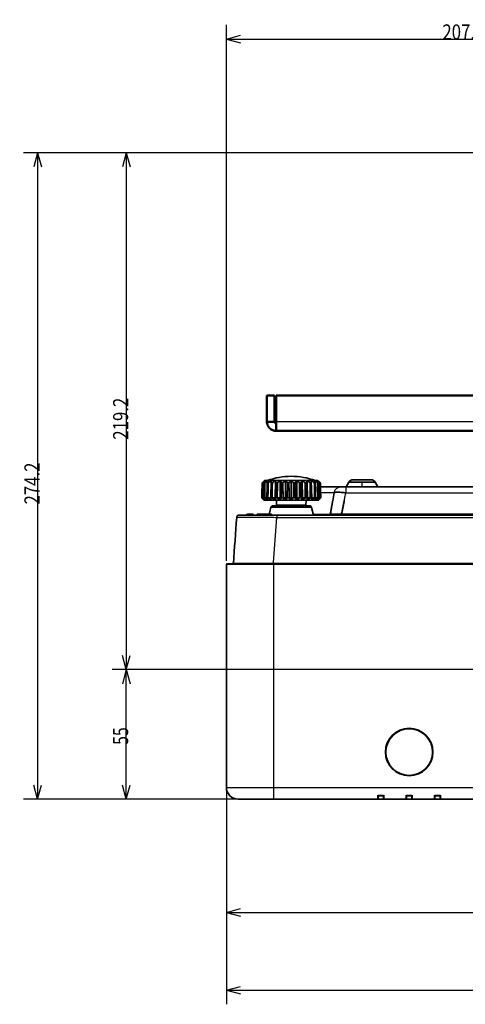
# Model space of a CAD drawing. Units: millimetres. Extents: x 215 to 975, y 157 to 376.
# Drawn here: x 215 to 310, y 167 to 376 of the extents above; entities that cross this region are included whole.
import ezdxf

# ---------------------------------------------------------------- set-up
doc = ezdxf.new("R2010")
doc.units = ezdxf.units.MM
doc.layers.add('1', color=7, linetype='Continuous', true_color=0xffffff)
doc.styles.add('kanji', font='simplex.shx', dxfattribs={"bigfont": 'bigfont.shx'})
doc.dimstyles.get("Standard").update_dxf_attribs({"dimtxt": 0.18, "dimasz": 0.18, "dimexe": 0.18, "dimexo": 0.0625, "dimgap": 0.09, "dimtad": 0, "dimtih": 1, "dimtoh": 1, "dimdec": 4, "dimzin": 0, "dimdsep": 46, "dimtxsty": 'Standard', "dimcen": 0.09, "dimadec": 0, "dimazin": 0, "dimtfac": 1, "dimtdec": 4, "dimtofl": 0, "dimtmove": 0, "dimatfit": 3, "dimfxl": 1, "dimtolj": 1, "dimtzin": 0, "dimarcsym": 0})

# ---------------------------------------------------------------- blocks, each defined once
blk = doc.blocks.new('_U1')
at = {"layer": '1', "color": 18, "lineweight": 25}
for p, q in [((378.408718, 238.423681), (234.973071, 238.423681)), ((237.973071, 238.423681), (237.169223, 235.423678)), ((237.973071, 210.923681), (237.973071, 238.423681)), ((237.973071, 238.423681), (238.776919, 235.423684)), ((237.973071, 210.923681), (237.169223, 213.923678)), ((237.973071, 210.923681), (238.776919, 213.923684)), ((268.383718, 210.923681), (234.973071, 210.923681))]:
    blk.add_line(p, q, dxfattribs=at)
at = {"layer": '1', "color": 18, "linetype": 'Continuous', "lineweight": 13, "insert": (238.376004, 222.441014), "char_height": 3.2, "attachment_point": 7, "rotation": 90, "line_spacing_factor": 0.903614, "style": 'kanji'}
blk.add_mtext('\\W0.7712;55', dxfattribs=at)
blk = doc.blocks.new('_Open')
at = {"color": 0, "linetype": 'ByBlock', "lineweight": -2}
for p, q in [((-1, 0.166667), (0, 0)), ((-1, -0.166667), (0, 0)), ((0, 0), (-1, 0))]:
    blk.add_line(p, q, dxfattribs=at)
blk = doc.blocks.new('_U3')
at = {"layer": '1', "color": 18, "lineweight": 25}
for p, q in [((259.183718, 261.476871), (259.183718, 375.15778)), ((362.783718, 352.623681), (362.783718, 375.15778)), ((259.183718, 372.15778), (262.183715, 372.961627)), ((259.183718, 372.15778), (362.783718, 372.15778)), ((259.183718, 372.15778), (262.183721, 371.353932)), ((362.783718, 372.15778), (359.783715, 372.961627)), ((362.783718, 372.15778), (359.783721, 371.353932))]:
    blk.add_line(p, q, dxfattribs=at)
at = {"layer": '1', "color": 18, "linetype": 'Continuous', "lineweight": 13, "insert": (304.971651, 372.068446), "char_height": 3.2, "attachment_point": 7, "line_spacing_factor": 0.903614, "style": 'kanji'}
blk.add_mtext('\\W0.8158;207.2', dxfattribs=at)
blk = doc.blocks.new('_U4')
at = {"layer": '1', "color": 18, "lineweight": 25}
for p, q in [((401.683718, 215.148681), (401.683718, 183.916057)), ((259.183718, 212.623681), (259.183718, 183.916057)), ((259.183718, 186.916057), (262.183715, 187.719905)), ((259.183718, 186.916057), (401.683718, 186.916057)), ((259.183718, 186.916057), (262.183721, 186.112209)), ((401.683718, 186.916057), (398.683715, 187.719905)), ((401.683718, 186.916057), (398.683721, 186.112209))]:
    blk.add_line(p, q, dxfattribs=at)
at = {"layer": '1', "color": 18, "linetype": 'Continuous', "lineweight": 13, "insert": (326.958318, 186.826724), "char_height": 3.2, "attachment_point": 7, "line_spacing_factor": 0.903614, "style": 'kanji'}
blk.add_mtext('\\W0.7674;285', dxfattribs=at)
blk = doc.blocks.new('_U5')
at = {"layer": '1', "color": 18, "lineweight": 25}
for p, q in [((259.183718, 212.623681), (259.183718, 167.415267)), ((461.683718, 212.623681), (461.683718, 167.415267)), ((259.183718, 170.415267), (262.183715, 171.219114)), ((259.183718, 170.415267), (461.683718, 170.415267)), ((259.183718, 170.415267), (262.183721, 169.611419)), ((461.683718, 170.415267), (458.683715, 171.219114)), ((461.683718, 170.415267), (458.683721, 169.611419))]:
    blk.add_line(p, q, dxfattribs=at)
at = {"layer": '1', "color": 18, "linetype": 'Continuous', "lineweight": 13, "insert": (356.958318, 170.325933), "char_height": 3.2, "attachment_point": 7, "line_spacing_factor": 0.903614, "style": 'kanji'}
blk.add_mtext('\\W0.7674;405', dxfattribs=at)
blk = doc.blocks.new('_U7')
at = {"layer": '1', "color": 18, "lineweight": 25}
for p, q in [((321.983718, 348.023681), (234.973071, 348.023681)), ((237.973071, 348.023681), (237.169223, 345.023678)), ((237.973071, 348.023681), (237.973071, 238.423681)), ((237.973071, 348.023681), (238.776919, 345.023684)), ((237.973071, 238.423681), (237.169223, 241.423678)), ((237.973071, 238.423681), (238.776919, 241.423684)), ((378.408718, 238.423681), (234.973071, 238.423681))]:
    blk.add_line(p, q, dxfattribs=at)
at = {"layer": '1', "color": 18, "linetype": 'Continuous', "lineweight": 13, "insert": (238.376004, 287.186014), "char_height": 3.2, "attachment_point": 7, "rotation": 90, "line_spacing_factor": 0.903614, "style": 'kanji'}
blk.add_mtext('\\W0.8158;219.2', dxfattribs=at)
blk = doc.blocks.new('_U8')
at = {"layer": '1', "color": 18, "lineweight": 25}
for p, q in [((321.983718, 348.023681), (216.178686, 348.023681)), ((219.178686, 348.023681), (218.374839, 345.023678)), ((219.178686, 348.023681), (219.178686, 210.923681)), ((219.178686, 348.023681), (219.982534, 345.023684)), ((219.178686, 210.923681), (218.374839, 213.923678)), ((219.178686, 210.923681), (219.982534, 213.923684)), ((268.383718, 210.923681), (216.178686, 210.923681))]:
    blk.add_line(p, q, dxfattribs=at)
at = {"layer": '1', "color": 18, "linetype": 'Continuous', "lineweight": 13, "insert": (219.58162, 273.436014), "char_height": 3.2, "attachment_point": 7, "rotation": 90, "line_spacing_factor": 0.903614, "style": 'kanji'}
blk.add_mtext('\\W0.8158;274.2', dxfattribs=at)

msp = doc.modelspace()

# ---------------------------------------------------------------- linework, layer by layer
at = {"layer": '1', "color": 162, "linetype": 'Continuous', "lineweight": 50}
for p, q in [((269.3837, 296.5237), (267.7837, 296.5237)), ((267.7837, 290.992), (267.7837, 296.5237)), ((269.3837, 290.992), (269.3837, 296.5237)), ((269.7373, 296.5237), (455.8302, 296.5237)), ((269.7373, 290.992), (269.7373, 296.5237)), ((267.7837, 290.992), (269.3837, 290.992)), ((455.8154, 289.0237), (269.752, 289.0237))]:
    msp.add_line(p, q, dxfattribs=at)
at = {"layer": '1', "color": 162, "linetype": 'Continuous', "lineweight": 25}
for p, q in [((455.8302, 290.992), (269.7373, 290.992)), ((287.9412, 277.1737), (287.9412, 278.1737)), ((282.0202, 275.9342), (279.1231, 275.9342)), ((284.4814, 275.9342), (436.3857, 275.9341)), ((277.2495, 272.8031), (268.618, 272.8031)), ((269.1783, 261.1506), (269.8467, 270.7086)), ((269.8467, 270.7086), (451.0197, 270.7086)), ((277.6307, 271.3803), (281.2201, 271.3803)), ((437.1851, 271.3801), (283.5828, 271.3795)), ((269.1837, 260.6769), (259.1837, 260.6769)), ((269.1832, 260.9237), (269.1832, 260.9201)), ((269.1837, 260.8263), (368.1427, 260.8263)), ((269.1837, 260.8263), (269.1837, 260.6769)), ((368.1427, 260.6769), (269.1837, 260.6769)), ((269.1837, 260.6769), (269.1837, 213.4237)), ((292.8987, 220.9237), (292.9337, 220.9237)), ((302.9687, 220.9237), (302.9337, 220.9237)), ((259.1837, 213.4237), (269.1837, 213.4237)), ((269.1837, 213.4237), (451.6837, 213.4237)), ((269.1837, 213.4237), (269.1837, 210.9237))]:
    msp.add_line(p, q, dxfattribs=at)
at = {"layer": '1', "color": 162, "linetype": 'Continuous', "lineweight": 35}
for p, q in [((266.7678, 278.0331), (266.6837, 274.8237)), ((267.2676, 278.52), (266.7678, 278.0331)), ((266.7699, 278.0331), (266.7678, 278.0331)), ((266.938, 278.0331), (266.8712, 278.0331)), ((267.3681, 278.0331), (267.2374, 278.0331)), ((278.5999, 278.52), (267.2676, 278.52)), ((268.0415, 278.0331), (267.8527, 278.0331)), ((268.5863, 274.8237), (268.6788, 278.4621)), ((268.9287, 278.0331), (268.6899, 278.0331)), ((269.4952, 274.8237), (269.5683, 278.4621)), ((269.9909, 278.0331), (269.7127, 278.0331)), ((270.5543, 274.8237), (270.6049, 278.4621)), ((271.1818, 278.0331), (270.8762, 278.0331)), ((272.4492, 278.0331), (272.1297, 278.0331)), ((273.4183, 278.0331), (273.7378, 278.0331)), ((274.1242, 278.4621), (274.15, 274.8237)), ((274.9912, 278.0331), (274.6857, 278.0331)), ((275.2626, 278.4621), (275.3131, 274.8237)), ((276.1548, 278.0331), (275.8766, 278.0331)), ((277.1775, 278.0331), (276.9388, 278.0331)), ((277.1887, 278.4621), (277.2811, 274.8237)), ((278.0148, 278.0331), (277.826, 278.0331)), ((278.63, 278.0331), (278.4994, 278.0331)), ((278.5999, 278.52), (279.0997, 278.0331)), ((278.9963, 278.0331), (278.9295, 278.0331)), ((279.0997, 278.0331), (279.0976, 278.0331)), ((279.1837, 274.8237), (279.0997, 278.0331)), ((285.1527, 278.1737), (284.5754, 277.1737)), ((285.1527, 278.1737), (285.1538, 278.1737)), ((287.9411, 278.1737), (285.1538, 278.1737)), ((286.0195, 278.6737), (286.0187, 278.6737)), ((290.7301, 278.1737), (287.9411, 278.1737)), ((291.3074, 277.1737), (290.7301, 278.1737)), ((283.497, 277.1737), (279.0845, 277.1737)), ((369.9636, 277.1737), (284.4815, 277.1737)), ((266.6869, 274.8237), (266.6837, 274.8237)), ((267.1837, 274.3237), (266.6837, 274.8237)), ((266.8644, 274.8237), (266.7823, 274.8237)), ((266.8644, 274.8237), (267.1467, 274.8237)), ((267.3072, 274.8237), (267.1467, 274.8237)), ((267.1837, 274.3237), (278.6837, 274.3237)), ((267.3072, 274.8237), (267.8675, 274.8237)), ((267.9959, 274.8237), (267.7639, 274.8237)), ((267.9959, 274.8237), (268.5863, 274.8237)), ((268.6005, 274.4046), (268.5863, 274.8237)), ((268.5863, 274.8237), (268.6072, 274.8237)), ((268.9004, 274.8237), (268.6072, 274.8237)), ((268.9004, 274.8237), (269.4952, 274.8237)), ((269.4952, 274.8237), (269.6394, 274.8237)), ((269.5064, 274.4046), (269.4952, 274.8237)), ((269.9811, 274.8237), (269.6394, 274.8237)), ((269.7818, 274.3237), (269.8343, 273.3235)), ((269.9811, 274.8237), (270.5543, 274.8237)), ((270.5621, 274.4046), (270.5543, 274.8237)), ((270.5543, 274.8237), (270.8157, 274.8237)), ((271.191, 274.8237), (270.8157, 274.8237)), ((271.191, 274.8237), (271.7175, 274.8237)), ((271.7175, 274.8237), (272.0846, 274.8237)), ((271.7214, 274.4046), (271.7175, 274.8237)), ((272.477, 274.8237), (272.0846, 274.8237)), ((272.477, 274.8237), (272.9337, 274.8237)), ((272.9337, 274.4046), (272.9337, 274.8237)), ((272.9337, 274.8237), (273.3905, 274.8237)), ((273.7829, 274.8237), (273.3905, 274.8237)), ((273.7829, 274.8237), (274.15, 274.8237)), ((274.146, 274.4046), (274.15, 274.8237)), ((274.15, 274.8237), (274.6765, 274.8237)), ((275.0518, 274.8237), (274.6765, 274.8237)), ((275.0518, 274.8237), (275.3131, 274.8237)), ((275.3054, 274.4046), (275.3131, 274.8237)), ((275.3131, 274.8237), (275.8863, 274.8237)), ((276.228, 274.8237), (275.8863, 274.8237)), ((276.0332, 273.3235), (276.0856, 274.3237)), ((276.228, 274.8237), (276.3723, 274.8237)), ((276.3611, 274.4046), (276.3723, 274.8237)), ((276.3723, 274.8237), (276.9671, 274.8237)), ((277.2603, 274.8237), (276.9671, 274.8237)), ((277.2603, 274.8237), (277.2811, 274.8237)), ((277.2669, 274.4046), (277.2811, 274.8237)), ((277.2811, 274.8237), (277.8716, 274.8237)), ((278.1035, 274.8237), (277.8716, 274.8237)), ((278, 274.8237), (278.5603, 274.8237)), ((278.7208, 274.8237), (278.5603, 274.8237)), ((278.6837, 274.3237), (279.1837, 274.8237)), ((278.7208, 274.8237), (279.0031, 274.8237)), ((279.0851, 274.8237), (279.0031, 274.8237)), ((279.1837, 274.8237), (279.1806, 274.8237)), ((268.235, 271.3737), (268.618, 272.8031)), ((276.7665, 273.1737), (269.101, 273.1737)), ((269.8343, 273.3235), (269.9921, 273.1737)), ((272.9337, 273.3235), (269.8343, 273.3235)), ((276.0332, 273.3235), (272.9337, 273.3235)), ((276.0332, 273.3235), (275.8754, 273.1737)), ((277.6861, 271.1737), (277.2495, 272.8031)), ((281.2201, 271.3803), (281.4726, 272.8121)), ((263.4961, 271.1737), (263.5003, 271.3737)), ((263.8395, 271.3737), (263.5003, 271.3737)), ((263.8377, 271.1737), (263.8395, 271.3737)), ((264.5388, 271.3737), (263.8395, 271.3737)), ((264.878, 271.3737), (264.5388, 271.3737)), ((264.5406, 271.1737), (264.5388, 271.3737)), ((264.8822, 271.1737), (264.878, 271.3737)), ((265.7268, 271.1737), (265.7298, 271.3737)), ((266.0811, 271.3737), (265.7298, 271.3737)), ((266.08, 271.1737), (266.0811, 271.3737)), ((267.0529, 271.3737), (266.0811, 271.3737)), ((267.3067, 271.3737), (267.0529, 271.3737)), ((267.0573, 271.1737), (267.0529, 271.3737)), ((267.3049, 271.1737), (267.3067, 271.3737)), ((267.5465, 271.3737), (267.3067, 271.3737)), ((268.2536, 271.3737), (267.5465, 271.3737)), ((267.5465, 271.1737), (267.5465, 271.3737)), ((268.7481, 271.3737), (268.2536, 271.3737)), ((268.2536, 271.1737), (268.2536, 271.3737)), ((268.7506, 271.1737), (268.7481, 271.3737)), ((363.1749, 271.1737), (269.8468, 271.1737)), ((259.1837, 213.4237), (259.1837, 260.6769)), ((259.3206, 260.8263), (260.3923, 260.9201)), ((259.3206, 260.8263), (269.1837, 260.8263)), ((269.1837, 260.9201), (260.3923, 260.9201)), ((260.4836, 260.9237), (269.1832, 260.9237)), ((260.4837, 260.9201), (260.4836, 260.9237)), ((368.1422, 260.9237), (269.1832, 260.9237)), ((368.1427, 260.9201), (269.1837, 260.9201)), ((269.1837, 260.9201), (269.1837, 260.8263)), ((291.2836, 210.9221), (291.2925, 211.4328)), ((291.3491, 211.6706), (292.5184, 211.6706)), ((292.4333, 211.6903), (291.4341, 211.6903)), ((292.5751, 211.4242), (292.5838, 210.9222)), ((297.2836, 210.9222), (297.2924, 211.4242)), ((297.3491, 211.6706), (298.5184, 211.6706)), ((298.4333, 211.6903), (297.4341, 211.6903)), ((298.5751, 211.4242), (298.5838, 210.9222)), ((303.2836, 210.9221), (303.2925, 211.4328)), ((303.3491, 211.6706), (304.5184, 211.6706)), ((304.4338, 211.6903), (303.4341, 211.6903)), ((304.5749, 211.4328), (304.5838, 210.9221)), ((261.6837, 210.9237), (269.1837, 210.9237)), ((269.1837, 210.9237), (291.2837, 210.9237)), ((291.2862, 210.9237), (291.3632, 210.9237)), ((292.5053, 210.9237), (291.3621, 210.9237)), ((292.5066, 210.9237), (292.5865, 210.9237)), ((297.2837, 210.9237), (292.5837, 210.9237)), ((297.2859, 210.9237), (297.3629, 210.9237)), ((298.5053, 210.9237), (297.3621, 210.9237)), ((298.5063, 210.9237), (298.5862, 210.9237)), ((303.2837, 210.9237), (298.5837, 210.9237)), ((303.2856, 210.9237), (303.3625, 210.9237)), ((304.5053, 210.9237), (303.3621, 210.9237)), ((304.506, 210.9237), (304.5859, 210.9237)), ((304.5837, 210.9237), (451.6837, 210.9237))]:
    msp.add_line(p, q, dxfattribs=at)
for centre, radius, start, end in [((272.9337, 264.52), 14.9, 90, 110.01596), ((272.9337, 264.52), 14.9, 69.98404, 90), ((286.0187, 277.6737), 1, 90, 149.99955), ((289.864, 277.6737), 1, 30.000475, 90), ((259.3337, 260.6769), 0.15, 95, 180), ((297.9337, 220.9237), 5.035, 0, 180), ((297.9337, 220.9237), 5, 0, 180), ((297.9337, 220.9237), 4.95, 0, 180), ((297.9337, 220.9237), 5.035, 180, 0), ((297.9337, 220.9237), 5, 180, 0), ((297.9337, 220.9237), 4.95, 180, 0), ((261.6837, 213.4237), 2.5, 180, 269.999458)]:
    msp.add_arc(centre, radius, start, end, dxfattribs=at)
at = {"layer": '1', "color": 162, "linetype": 'Continuous', "lineweight": 25}
msp.add_ellipse((286.0195, 277.6737), major_axis=(0, 1), ratio=0.999624, start_param=0.00001906, end_param=1.04718969, dxfattribs=at)
at = {"layer": '1', "color": 162, "linetype": 'Continuous', "lineweight": 35}
for centre, major_axis, start_param, end_param in [((269.101, 272.6737), (0, -0.5), 3.14159265, 4.45058959), ((276.7665, 272.6737), (0, 0.5), 4.97418837, 6.28318531), ((280.9739, 271.4237), (0, 0.25), 3.14159265, 4.53785606)]:
    msp.add_ellipse(centre, major_axis=major_axis, ratio=1, start_param=start_param, end_param=end_param, dxfattribs=at)
at = {"layer": '1', "color": 162, "linetype": 'Continuous', "lineweight": 50}
for points, knots in [([(267.7837, 290.992), (267.7837, 290.7343), (267.8349, 290.4768), (268.0321, 290.0007), (268.178, 289.7824), (268.5424, 289.418), (268.7607, 289.2721), (269.2368, 289.0749), (269.4943, 289.0237), (269.752, 289.0237)], [0, 0, 0, 0, 0.25, 0.25, 0.5, 0.5, 0.75, 0.75, 1, 1, 1, 1]), ([(269.3837, 290.992), (269.3837, 290.9679), (269.3861, 290.9438), (269.3955, 290.8965), (269.4025, 290.8733), (269.421, 290.8288), (269.4324, 290.8074), (269.4592, 290.7673), (269.4745, 290.7486), (269.5086, 290.7145), (269.5274, 290.6991), (269.5674, 290.6724), (269.5888, 290.6609), (269.6333, 290.6425), (269.6565, 290.6355), (269.7038, 290.6261), (269.7279, 290.6237), (269.752, 290.6237)], [0, 0, 0, 0, 0.125, 0.125, 0.25, 0.25, 0.375, 0.375, 0.5, 0.5, 0.625, 0.625, 0.75, 0.75, 0.875, 0.875, 1, 1, 1, 1]), ([(269.752, 289.0237), (269.7508, 289.0237), (269.7496, 289.0749), (269.7471, 289.2721), (269.7459, 289.418), (269.7434, 289.7824), (269.7422, 290.0007), (269.7397, 290.4768), (269.7385, 290.7343), (269.7373, 290.992)], [0, 0, 0, 0, 0.25, 0.25, 0.5, 0.5, 0.75, 0.75, 1, 1, 1, 1])]:
    msp.add_open_spline(points, degree=3, knots=knots, dxfattribs=at)
at = {"layer": '1', "color": 162, "linetype": 'Continuous', "lineweight": 35}
for points, degree in [([(266.7699, 278.0331), (266.6869, 274.8237)], 1), ([(267.2395, 278.462), (267.0135, 278.2646), (266.7699, 278.0331)], 2), ([(266.7823, 274.8237), (266.8712, 278.0331)], 1), ([(266.938, 278.0331), (266.8644, 274.8237)], 1), ([(266.8712, 278.0331), (267.0623, 278.2646), (267.2395, 278.462)], 2), ([(267.4883, 278.462), (267.2232, 278.2644), (266.938, 278.0331)], 2), ([(267.1467, 274.8237), (267.2374, 278.0331)], 1), ([(267.2374, 278.0331), (267.3677, 278.2645), (267.4883, 278.462)], 2), ([(267.3681, 278.0331), (267.3072, 274.8237)], 1), ([(267.9752, 278.462), (267.6817, 278.2637), (267.3681, 278.0331)], 2), ([(267.7639, 274.8237), (267.8527, 278.0331)], 1), ([(267.8527, 278.0331), (267.9162, 278.2639), (267.9752, 278.462)], 2), ([(268.0415, 278.0331), (267.9959, 274.8237)], 1), ([(268.6788, 278.4621), (268.3721, 278.2647), (268.0415, 278.0331)], 2), ([(268.6072, 274.8237), (268.6899, 278.0331)], 1), ([(268.6899, 278.0331), (268.6844, 278.2647), (268.6788, 278.4621)], 2), ([(268.9287, 278.0331), (268.9004, 274.8237)], 1), ([(269.5683, 278.4621), (269.2605, 278.2648), (268.9287, 278.0331)], 2), ([(269.7127, 278.0331), (269.638, 278.2648), (269.5683, 278.4621)], 2), ([(269.6394, 274.8237), (269.7127, 278.0331)], 1), ([(269.9909, 278.0331), (269.9811, 274.8237)], 1), ([(270.6049, 278.4621), (270.3094, 278.2648), (269.9909, 278.0331)], 2), ([(270.8762, 278.0331), (270.7357, 278.2648), (270.6049, 278.4621)], 2), ([(270.8157, 274.8237), (270.8762, 278.0331)], 1), ([(271.7433, 278.462), (271.4716, 278.2637), (271.1818, 278.0331)], 2), ([(271.1818, 278.0331), (271.191, 274.8237)], 1), ([(271.7175, 274.8237), (271.7433, 278.462)], 1), ([(272.1297, 278.0331), (271.9302, 278.2639), (271.7433, 278.462)], 2), ([(272.0846, 274.8237), (272.1297, 278.0331)], 1), ([(272.9337, 278.4619), (272.6991, 278.2635), (272.4492, 278.0331)], 2), ([(272.4492, 278.0331), (272.477, 274.8237)], 1), ([(272.9337, 274.8237), (272.9337, 278.4619)], 1), ([(273.4183, 278.0331), (273.1684, 278.2635), (272.9338, 278.4619)], 2), ([(273.3905, 274.8237), (273.4183, 278.0331)], 1), ([(274.1242, 278.4621), (273.9381, 278.2648), (273.7378, 278.0331)], 2), ([(273.7378, 278.0331), (273.7829, 274.8237)], 1), ([(274.6857, 278.0331), (274.3945, 278.2648), (274.1242, 278.4621)], 2), ([(274.6765, 274.8237), (274.6857, 278.0331)], 1), ([(275.2626, 278.4621), (275.1317, 278.2647), (274.9912, 278.0331)], 2), ([(274.9912, 278.0331), (275.0518, 274.8237)], 1), ([(275.8766, 278.0331), (275.5581, 278.2647), (275.2626, 278.4621)], 2), ([(275.8863, 274.8237), (275.8766, 278.0331)], 1), ([(276.2992, 278.462), (276.2293, 278.2644), (276.1548, 278.0331)], 2), ([(276.1548, 278.0331), (276.228, 274.8237)], 1), ([(276.2992, 278.462), (276.3723, 274.8237)], 1), ([(276.9388, 278.0331), (276.6073, 278.2645), (276.2992, 278.462)], 2), ([(276.9671, 274.8237), (276.9388, 278.0331)], 1), ([(277.1887, 278.4621), (277.1831, 278.2648), (277.1775, 278.0331)], 2), ([(277.1775, 278.0331), (277.2603, 274.8237)], 1), ([(277.826, 278.0331), (277.4953, 278.2648), (277.1887, 278.4621)], 2), ([(277.8716, 274.8237), (277.826, 278.0331)], 1), ([(277.8923, 278.4621), (277.951, 278.2648), (278.0148, 278.0331)], 2), ([(278.4994, 278.0331), (278.1843, 278.2648), (277.8923, 278.4621)], 2), ([(278.0148, 278.0331), (278.1035, 274.8237)], 1), ([(278.3791, 278.4621), (278.4996, 278.2648), (278.63, 278.0331)], 2), ([(278.9295, 278.0331), (278.6438, 278.2648), (278.3791, 278.4621)], 2), ([(278.5603, 274.8237), (278.4994, 278.0331)], 1), ([(278.628, 278.4621), (278.805, 278.2648), (278.9963, 278.0331)], 2), ([(279.0976, 278.0331), (278.8538, 278.2648), (278.628, 278.4621)], 2), ([(278.63, 278.0331), (278.7208, 274.8237)], 1), ([(279.0031, 274.8237), (278.9295, 278.0331)], 1), ([(278.9963, 278.0331), (279.0851, 274.8237)], 1), ([(279.1806, 274.8237), (279.0976, 278.0331)], 1), ([(282.0224, 275.9338), (281.9215, 275.3642), (281.8209, 274.7946), (281.7205, 274.225)], 3), ([(266.6869, 274.8237), (266.919, 274.5984), (267.1348, 274.4046)], 2), ([(267.1348, 274.4046), (266.9651, 274.5984), (266.7823, 274.8237)], 2), ([(266.8644, 274.8237), (267.1358, 274.5984), (267.3882, 274.4046)], 2), ([(267.3882, 274.4046), (267.272, 274.5984), (267.1467, 274.8237)], 2), ([(267.3072, 274.8237), (267.606, 274.5984), (267.884, 274.4046)], 2), ([(267.884, 274.4046), (267.8264, 274.5984), (267.7639, 274.8237)], 2), ([(267.9959, 274.8237), (268.309, 274.5984), (268.6005, 274.4046)], 2), ([(268.6005, 274.4046), (268.604, 274.5984), (268.6072, 274.8237)], 2), ([(268.9004, 274.8237), (269.2142, 274.5984), (269.5064, 274.4046)], 2), ([(269.5064, 274.4046), (269.5709, 274.5984), (269.6394, 274.8237)], 2), ([(269.9811, 274.8237), (270.2819, 274.5984), (270.5621, 274.4046)], 2), ([(270.5621, 274.4046), (270.6847, 274.5984), (270.8157, 274.8237)], 2), ([(271.191, 274.8237), (271.4655, 274.5984), (271.7214, 274.4046)], 2), ([(271.7214, 274.4046), (271.8968, 274.5984), (272.0846, 274.8237)], 2), ([(272.477, 274.8237), (272.7133, 274.5984), (272.9337, 274.4046)], 2), ([(272.9337, 274.4046), (273.1542, 274.5984), (273.3905, 274.8237)], 2), ([(273.7829, 274.8237), (273.9707, 274.5984), (274.146, 274.4046)], 2), ([(274.146, 274.4046), (274.402, 274.5984), (274.6765, 274.8237)], 2), ([(275.0518, 274.8237), (275.1828, 274.5984), (275.3054, 274.4046)], 2), ([(275.3054, 274.4046), (275.5856, 274.5984), (275.8863, 274.8237)], 2), ([(276.228, 274.8237), (276.2966, 274.5984), (276.3611, 274.4046)], 2), ([(276.3611, 274.4046), (276.6533, 274.5984), (276.9671, 274.8237)], 2), ([(277.2603, 274.8237), (277.2635, 274.5984), (277.2669, 274.4046)], 2), ([(277.2669, 274.4046), (277.5585, 274.5984), (277.8716, 274.8237)], 2), ([(277.9834, 274.4046), (278.2615, 274.5984), (278.5603, 274.8237)], 2), ([(278.1035, 274.8237), (278.0411, 274.5984), (277.9834, 274.4046)], 2), ([(278.4792, 274.4046), (278.7317, 274.5984), (279.0031, 274.8237)], 2), ([(278.7208, 274.8237), (278.5955, 274.5984), (278.4792, 274.4046)], 2), ([(278.7327, 274.4046), (278.9485, 274.5984), (279.1806, 274.8237)], 2), ([(279.0851, 274.8237), (278.9024, 274.5984), (278.7327, 274.4046)], 2), ([(284.1833, 274.221), (283.5827, 271.3796)], 1), ([(261.3679, 270.7086), (261.1398, 267.447), (260.9117, 264.1853), (260.6836, 260.9237)], 3), ([(291.2889, 211.764), (291.2873, 211.7042), (291.2856, 211.6445), (291.2839, 211.5848)], 3), ([(291.3621, 210.9237), (291.3621, 210.9237), (291.3553, 211.3118), (291.3491, 211.6706)], 2), ([(292.5836, 211.5848), (292.5819, 211.6445), (292.5802, 211.7042), (292.5785, 211.764)], 3), ([(297.2841, 211.5848), (297.2857, 211.6445), (297.2873, 211.7042), (297.2889, 211.7639)], 3), ([(297.3621, 210.9237), (297.3621, 210.9237), (297.3553, 211.3118), (297.3491, 211.6706)], 2), ([(298.5836, 211.5848), (298.5819, 211.6445), (298.5802, 211.7042), (298.5785, 211.764)], 3), ([(303.2841, 211.5848), (303.2857, 211.6445), (303.2873, 211.7042), (303.2889, 211.7639)], 3), ([(303.3621, 210.9237), (303.3621, 210.9237), (303.3553, 211.3118), (303.3491, 211.6706)], 2), ([(304.5836, 211.5848), (304.5819, 211.6444), (304.5802, 211.7041), (304.5785, 211.7637)], 3)]:
    msp.add_open_spline(points, degree=degree, dxfattribs=at)
for points, degree, knots in [([(289.864, 278.6737), (289.864, 278.6737), (289.8485, 278.6737), (289.7792, 278.6737), (289.6649, 278.6737), (289.5111, 278.6737), (289.3155, 278.6737), (289.0871, 278.6737), (288.831, 278.6737), (288.5538, 278.6737), (288.2622, 278.6737), (287.9634, 278.6737), (287.6645, 278.6737), (287.3725, 278.6737), (287.0942, 278.6737), (286.8362, 278.6737), (286.6045, 278.6737), (286.4038, 278.6737), (286.2436, 278.6737), (286.1215, 278.6737), (286.0434, 278.6737), (286.0222, 278.6737), (286.0195, 278.6737), (286.0195, 278.6737), (286.0194, 278.6737)], 3, [0, 0, 0, 0, 0.04999928, 0.09999856, 0.14999784, 0.19999712, 0.2499964, 0.29999568, 0.34999496, 0.39999424, 0.44999352, 0.49999281, 0.54999209, 0.59999137, 0.64999065, 0.69998993, 0.74998921, 0.79998849, 0.84998777, 0.89998705, 0.94998633, 0.99998561, 0.99998561, 1, 1, 1, 1]), ([(282.0205, 275.9341), (282.029, 275.9446), (282.0459, 275.9653), (282.1253, 275.9898), (282.2396, 276.009), (282.3882, 276.0227), (282.5661, 276.0309), (282.8386, 276.0347), (283.2497, 276.0249), (283.8348, 275.9927), (284.263, 275.9539), (284.4814, 275.9341)], 3, [0, 0, 0, 0, 0.08772974, 0.17365635, 0.25783152, 0.34031539, 0.42117398, 0.50047679, 0.66037075, 0.82671432, 1, 1, 1, 1]), ([(284.4815, 277.1737), (284.4363, 277.1737), (284.3469, 277.1737), (284.2174, 277.1737), (284.0957, 277.1737), (283.9827, 277.1737), (283.8787, 277.1737), (283.7844, 277.1737), (283.7015, 277.1737), (283.6313, 277.1737), (283.5746, 277.1737), (283.5326, 277.1737), (283.5055, 277.1737), (283.498, 277.1737), (283.497, 277.1737)], 3, [0, 0, 0, 0, 0.0883867, 0.1749813, 0.25885345, 0.34084233, 0.42300586, 0.50503906, 0.58706012, 0.66909411, 0.75117256, 0.83340534, 0.91548318, 1, 1, 1, 1]), ([(261.3679, 270.7086), (261.3701, 270.7398), (261.3752, 270.7708), (261.3911, 270.8312), (261.4019, 270.8607), (261.4288, 270.9172), (261.445, 270.9441), (261.4819, 270.9946), (261.5028, 271.018), (261.5485, 271.0607), (261.5734, 271.0799), (261.6263, 271.1132), (261.6543, 271.1274), (261.7125, 271.1504), (261.7427, 271.1591), (261.8041, 271.1707), (261.8354, 271.1737), (261.8667, 271.1737)], 3, [0, 0, 0, 0, 0.125, 0.125, 0.25, 0.25, 0.375, 0.375, 0.5, 0.5, 0.625, 0.625, 0.75, 0.75, 0.875, 0.875, 1, 1, 1, 1]), ([(269.8468, 271.1737), (269.5855, 271.1737), (269.3243, 271.1737), (268.8043, 271.1737), (268.5456, 271.1737), (268.0331, 271.1737), (267.7793, 271.1737), (267.2793, 271.1737), (267.033, 271.1737), (266.5502, 271.1737), (266.3137, 271.1737), (265.8528, 271.1737), (265.6285, 271.1737), (265.194, 271.1737), (264.9839, 271.1737), (264.58, 271.1737), (264.3862, 271.1737), (264.0168, 271.1737), (263.8411, 271.1737), (263.5098, 271.1737), (263.354, 271.1737), (263.0639, 271.1737), (262.9295, 271.1737), (262.6834, 271.1737), (262.5717, 271.1737), (262.372, 271.1737), (262.284, 271.1737), (262.1327, 271.1737), (262.0694, 271.1737), (261.9678, 271.1737), (261.9297, 271.1737), (261.879, 271.1737), (261.8664, 271.1737), (261.8667, 271.1737)], 3, [0, 0, 0, 0, 0.0625, 0.0625, 0.125, 0.125, 0.1875, 0.1875, 0.25, 0.25, 0.3125, 0.3125, 0.375, 0.375, 0.4375, 0.4375, 0.5, 0.5, 0.5625, 0.5625, 0.625, 0.625, 0.6875, 0.6875, 0.75, 0.75, 0.8125, 0.8125, 0.875, 0.875, 0.9375, 0.9375, 1, 1, 1, 1]), ([(280.9739, 271.1737), (281.0029, 271.1737), (281.0319, 271.1788), (281.0864, 271.1986), (281.1119, 271.2132), (281.1564, 271.2504), (281.1754, 271.2729), (281.2046, 271.3231), (281.2147, 271.3507), (281.2199, 271.3793)], 3, [0, 0, 0, 0, 0.25, 0.25, 0.5, 0.5, 0.75, 0.75, 1, 1, 1, 1]), ([(283.5829, 271.3794), (283.4958, 271.3781), (283.3215, 271.3756), (283.0641, 271.3726), (282.8133, 271.3701), (282.5721, 271.3681), (282.3433, 271.3667), (282.1296, 271.3659), (281.9334, 271.3656), (281.7572, 271.3658), (281.603, 271.3666), (281.4727, 271.368), (281.3676, 271.3699), (281.2896, 271.3724), (281.2372, 271.3754), (281.2261, 271.3779), (281.2206, 271.3791)], 3, [0, 0, 0, 0, 0.07117107, 0.1423926, 0.2136628, 0.28497934, 0.35633944, 0.42773997, 0.49917758, 0.57064879, 0.64215013, 0.7136782, 0.78522984, 0.85680221, 0.92839288, 1, 1, 1, 1]), ([(283.5785, 271.1737), (283.5791, 271.1736), (283.5797, 271.1786), (283.5809, 271.1983), (283.5814, 271.213), (283.5823, 271.2503), (283.5827, 271.2728), (283.5831, 271.3231), (283.5832, 271.3508), (283.5831, 271.3794)], 3, [0, 0, 0, 0, 0.25, 0.25, 0.5, 0.5, 0.75, 0.75, 1, 1, 1, 1]), ([(291.2837, 210.9237), (291.2837, 210.9238), (291.2837, 210.9383), (291.2837, 210.9955), (291.2837, 211.0384), (291.2837, 211.1512), (291.2837, 211.221), (291.2837, 211.3853), (291.2837, 211.4797), (291.2837, 211.5848)], 3, [0, 0, 0, 0, 0.24901995, 0.24901995, 0.49934663, 0.49934663, 0.74967332, 0.74967332, 1, 1, 1, 1]), ([(291.4341, 211.6903), (291.4226, 211.6897), (291.398, 211.6884), (291.361, 211.6779), (291.3183, 211.6553), (291.2885, 211.6213), (291.2852, 211.5944), (291.2841, 211.5848)], 3, [0, 0, 0, 0, 0.14683252, 0.31336892, 0.49965363, 0.82126325, 1, 1, 1, 1]), ([(291.2946, 211.5946), (291.2945, 211.5875), (291.2942, 211.5649), (291.2938, 211.5287), (291.2933, 211.4879), (291.2928, 211.4507), (291.2923, 211.4171), (291.292, 211.3987), (291.2918, 211.3894)], 3, [0, 0, 0, 0, 0.07837532, 0.25478915, 0.43515857, 0.61948355, 0.80776404, 1, 1, 1, 1]), ([(292.5834, 211.5848), (292.583, 211.5904), (292.5819, 211.6049), (292.5701, 211.6311), (292.5401, 211.6618), (292.4906, 211.6857), (292.4513, 211.6889), (292.4333, 211.6903)], 3, [0, 0, 0, 0, 0.10365705, 0.27043732, 0.49994301, 0.77227855, 1, 1, 1, 1]), ([(292.5184, 211.6706), (292.5121, 211.312), (292.5053, 210.9237), (292.5053, 210.9237)], 2, [0, 0, 0, 0.50002028, 1, 1, 1]), ([(292.5756, 211.3894), (292.5755, 211.3957), (292.5752, 211.4082), (292.5749, 211.4298), (292.5746, 211.4532), (292.5742, 211.4785), (292.5739, 211.5056), (292.5736, 211.5344), (292.5732, 211.5646), (292.5729, 211.5914), (292.5727, 211.6082), (292.5726, 211.614)], 3, [0, 0, 0, 0, 0.12339661, 0.24517548, 0.3653366, 0.48387997, 0.60080558, 0.71611344, 0.82980353, 0.94187586, 1, 1, 1, 1]), ([(292.5837, 211.5848), (292.5837, 211.4797), (292.5837, 211.3853), (292.5837, 211.221), (292.5837, 211.1512), (292.5837, 211.0384), (292.5837, 210.9955), (292.5837, 210.9382), (292.5837, 210.9237), (292.5837, 210.9237)], 3, [0, 0, 0, 0, 0.25007233, 0.25007233, 0.50014465, 0.50014465, 0.75021698, 0.75021698, 1, 1, 1, 1]), ([(297.2837, 210.9237), (297.2837, 210.9237), (297.2837, 210.9382), (297.2837, 210.9955), (297.2837, 211.0384), (297.2837, 211.1512), (297.2837, 211.221), (297.2837, 211.3853), (297.2837, 211.4797), (297.2837, 211.5848)], 3, [0, 0, 0, 0, 0.24970282, 0.24970282, 0.49980188, 0.49980188, 0.74990094, 0.74990094, 1, 1, 1, 1]), ([(297.4341, 211.6903), (297.4226, 211.6897), (297.398, 211.6884), (297.361, 211.6779), (297.3183, 211.6553), (297.2885, 211.6213), (297.2852, 211.5944), (297.2841, 211.5848)], 3, [0, 0, 0, 0, 0.1468325, 0.31336883, 0.49965341, 0.82126307, 1, 1, 1, 1]), ([(297.2917, 211.3895), (297.2919, 211.3974), (297.2922, 211.4133), (297.2927, 211.4418), (297.2931, 211.4739), (297.2936, 211.5097), (297.2942, 211.5553), (297.2946, 211.5913), (297.2948, 211.614)], 3, [0, 0, 0, 0, 0.15490895, 0.30936578, 0.46367866, 0.61815662, 0.77310769, 1, 1, 1, 1]), ([(298.5834, 211.5848), (298.583, 211.5904), (298.5819, 211.6049), (298.5701, 211.6311), (298.5401, 211.6618), (298.4906, 211.6857), (298.4513, 211.6889), (298.4333, 211.6903)], 3, [0, 0, 0, 0, 0.10365709, 0.27043739, 0.4999431, 0.77227856, 1, 1, 1, 1]), ([(298.5184, 211.6706), (298.5121, 211.312), (298.5053, 210.9237), (298.5053, 210.9237)], 2, [0, 0, 0, 0.50002028, 1, 1, 1]), ([(298.5756, 211.3894), (298.5755, 211.3957), (298.5752, 211.4082), (298.5749, 211.4298), (298.5746, 211.4532), (298.5742, 211.4785), (298.5739, 211.5056), (298.5736, 211.5344), (298.5732, 211.5646), (298.5729, 211.5914), (298.5727, 211.6082), (298.5726, 211.614)], 3, [0, 0, 0, 0, 0.12339661, 0.24517548, 0.3653366, 0.48387997, 0.60080558, 0.71611344, 0.82980353, 0.94187586, 1, 1, 1, 1]), ([(298.5837, 211.5848), (298.5837, 211.4797), (298.5837, 211.3853), (298.5837, 211.221), (298.5837, 211.1512), (298.5837, 211.0384), (298.5837, 210.9955), (298.5837, 210.9382), (298.5837, 210.9237), (298.5837, 210.9237)], 3, [0, 0, 0, 0, 0.25007232, 0.25007232, 0.50014464, 0.50014464, 0.75021696, 0.75021696, 1, 1, 1, 1]), ([(303.2837, 210.9237), (303.2837, 210.9237), (303.2837, 210.9382), (303.2837, 210.9955), (303.2837, 211.0384), (303.2837, 211.1512), (303.2837, 211.221), (303.2837, 211.3853), (303.2837, 211.4797), (303.2837, 211.5848)], 3, [0, 0, 0, 0, 0.24970278, 0.24970278, 0.49980186, 0.49980186, 0.74990093, 0.74990093, 1, 1, 1, 1]), ([(303.4341, 211.6903), (303.4226, 211.6897), (303.398, 211.6884), (303.361, 211.6779), (303.3183, 211.6553), (303.2885, 211.6213), (303.2852, 211.5944), (303.2841, 211.5848)], 3, [0, 0, 0, 0, 0.1468325, 0.31336882, 0.49965338, 0.82126307, 1, 1, 1, 1]), ([(303.2946, 211.5946), (303.2945, 211.5875), (303.2942, 211.5649), (303.2938, 211.5287), (303.2933, 211.4879), (303.2928, 211.4507), (303.2923, 211.4171), (303.292, 211.3987), (303.2918, 211.3894)], 3, [0, 0, 0, 0, 0.07837532, 0.25478915, 0.43515857, 0.61948355, 0.80776404, 1, 1, 1, 1]), ([(304.5834, 211.5848), (304.583, 211.5904), (304.5819, 211.6049), (304.5701, 211.6311), (304.5402, 211.6617), (304.4909, 211.6856), (304.4517, 211.6888), (304.4338, 211.6903)], 3, [0, 0, 0, 0, 0.10406149, 0.27084787, 0.49996806, 0.77243496, 1, 1, 1, 1]), ([(304.5184, 211.6706), (304.5121, 211.312), (304.5053, 210.9237), (304.5053, 210.9237)], 2, [0, 0, 0, 0.50002028, 1, 1, 1]), ([(304.5717, 211.6968), (304.572, 211.6693), (304.5726, 211.6093), (304.5735, 211.5352), (304.5743, 211.4733), (304.575, 211.426), (304.5755, 211.4016), (304.5757, 211.3895)], 3, [0, 0, 0, 0, 0.19513738, 0.44779893, 0.63198079, 0.81577185, 1, 1, 1, 1]), ([(304.5837, 211.5848), (304.5837, 211.4797), (304.5837, 211.3853), (304.5837, 211.221), (304.5837, 211.1512), (304.5837, 211.0384), (304.5837, 210.9955), (304.5837, 210.9381), (304.5837, 210.9237), (304.5837, 210.9237)], 3, [0, 0, 0, 0, 0.25, 0.25, 0.5, 0.5, 0.75, 0.75, 1, 1, 1, 1])]:
    msp.add_open_spline(points, degree=degree, knots=knots, dxfattribs=at)
at = {"layer": '1', "color": 162, "linetype": 'Continuous', "lineweight": 25}
for points, knots in [([(282.0202, 275.9342), (282.0354, 276.0201), (282.058, 276.1047), (282.1177, 276.2687), (282.1547, 276.3481), (282.242, 276.4993), (282.2922, 276.571), (282.4044, 276.7047), (282.4663, 276.7667), (282.5999, 276.8788), (282.6717, 276.9291), (282.8228, 277.0164), (282.9022, 277.0534), (283.0661, 277.1131), (283.1507, 277.1357), (283.3225, 277.166), (283.4098, 277.1737), (283.497, 277.1737)], [0, 0, 0, 0, 0.125, 0.125, 0.25, 0.25, 0.375, 0.375, 0.5, 0.5, 0.625, 0.625, 0.75, 0.75, 0.875, 0.875, 1, 1, 1, 1]), ([(284.1832, 274.2211), (284.2288, 274.4807), (284.329, 275.0516), (284.4277, 275.6227), (284.4814, 275.9341)], [0, 0, 0, 0, 0.45482316, 1, 1, 1, 1]), ([(284.4815, 277.1737), (284.4815, 277.1736), (284.4815, 277.166), (284.4815, 277.1357), (284.4815, 277.1131), (284.4815, 277.0534), (284.4815, 277.0164), (284.4815, 276.9291), (284.4815, 276.8788), (284.4815, 276.7667), (284.4815, 276.7047), (284.4814, 276.571), (284.4814, 276.4993), (284.4814, 276.3481), (284.4814, 276.2687), (284.4814, 276.1047), (284.4814, 276.0201), (284.4814, 275.9342)], [0, 0, 0, 0, 0.1245132, 0.1245132, 0.24958274, 0.24958274, 0.37465229, 0.37465229, 0.49972183, 0.49972183, 0.62479137, 0.62479137, 0.74986091, 0.74986091, 0.87493046, 0.87493046, 1, 1, 1, 1]), ([(261.3684, 270.7085), (261.3684, 270.7086), (261.3683, 270.7095), (261.386, 270.7112), (261.4645, 270.7136), (261.5948, 270.7156), (261.7758, 270.7174), (262.0067, 270.7189), (262.2859, 270.7202), (262.6116, 270.7211), (262.982, 270.7218), (263.3946, 270.7222), (263.847, 270.7224), (264.3363, 270.7222), (264.8596, 270.7218), (265.4136, 270.7211), (265.995, 270.7202), (266.6, 270.7189), (267.2251, 270.7174), (267.8662, 270.7156), (268.5196, 270.7135), (269.1811, 270.7112), (269.6249, 270.7094), (269.8467, 270.7085)], [0, 0, 0, 0, 0.00064617, 0.05062293, 0.10059799, 0.15057142, 0.20054331, 0.25051376, 0.30048291, 0.3504509, 0.40041787, 0.45038398, 0.5003494, 0.5503143, 0.60027883, 0.65024317, 0.70020748, 0.75017189, 0.80013656, 0.8501016, 0.90006713, 0.95003324, 1, 1, 1, 1])]:
    msp.add_open_spline(points, degree=3, knots=knots, dxfattribs=at)
at = {"layer": '1', "color": 162, "linetype": 'Continuous', "lineweight": 35, "extrusion": (-5.26245e-09, 9.27968e-10, 1)}
msp.add_open_spline([(281.2199, 271.3793), (281.2907, 271.7806), (281.3614, 272.182), (281.3847, 272.3137), (281.4283, 272.561), (281.4765, 272.8346), (281.4925, 272.9252), (281.5276, 273.1243), (281.554, 273.2742), (281.5683, 273.3553), (281.6129, 273.6078), (281.6479, 273.8065), (281.6688, 273.925), (281.6985, 274.0932), (281.7217, 274.2248)], degree=2, knots=[0, 0, 0, 0.25, 0.25, 0.375, 0.375, 0.5, 0.5, 0.625, 0.625, 0.75, 0.75, 0.875, 0.875, 1, 1, 1], dxfattribs=at)
at = {"layer": '1', "color": 162, "linetype": 'Continuous', "lineweight": 25, "extrusion": (-1.04249e-09, 3.44987e-14, 1)}
msp.add_open_spline([(269.8468, 271.1737), (269.8468, 271.1737), (269.8468, 271.1708), (269.8468, 271.1591), (269.8468, 271.1504), (269.8468, 271.1275), (269.8468, 271.1133), (269.8468, 271.0799), (269.8467, 271.0608), (269.8467, 271.0181), (269.8467, 270.9946), (269.8467, 270.9442), (269.8467, 270.9172), (269.8467, 270.8608), (269.8467, 270.8313), (269.8467, 270.7708), (269.8467, 270.7398), (269.8467, 270.7086)], degree=3, knots=[0, 0, 0, 0, 0.125, 0.125, 0.25, 0.25, 0.375, 0.375, 0.5, 0.5, 0.625, 0.625, 0.75, 0.75, 0.875, 0.875, 1, 1, 1, 1], dxfattribs=at)
at = {"layer": '1', "color": 162, "linetype": 'Continuous', "lineweight": 25}
msp.add_open_spline([(269.1625, 260.9237), (269.1678, 260.9993), (269.1731, 261.075), (269.1783, 261.1506)], degree=3, dxfattribs=at)

# ---------------------------------------------------------------- dimensions: what is measured, and where the dimension line sits
at = {"layer": '1', "color": 18, "linetype": 'Continuous', "lineweight": 13}
for base, p1, p2, picture, middle in [((259.1837, 372.1578), (362.7837, 346.8237), (259.1837, 260.6769), '_U3', (310.9837, 372.1578)), ((259.1837, 186.9161), (401.6837, 238.4237), (259.1837, 213.4237), '_U4', (330.4337, 186.9161)), ((259.1837, 170.4153), (461.6837, 218.1546), (259.1837, 213.4237), '_U5', (360.4337, 170.4153))]:
    dim = msp.add_linear_dim(base=base, p1=p1, p2=p2, dimstyle='Standard', override={"dimtxt": 3.2, "dimasz": 3, "dimexe": 3, "dimexo": 0.8, "dimgap": 0.8, "dimtad": 1, "dimtih": 0, "dimtoh": 0, "dimdec": 2, "dimlfac": 2, "dimzin": 8, "dimdsep": 46, "dimlunit": 2, "dimtxsty": 'kanji', "dimblk1": 'Open', "dimblk2": 'Open', "dimsah": 1, "dimse1": 0, "dimse2": 0, "dimsd1": 0, "dimsd2": 0, "dimclrd": 18, "dimclre": 18, "dimclrt": 18, "dimtol": 0, "dimtm": -0.1, "dimtfac": 0.6, "dimtdec": 2, "dimtofl": 1, "dimtmove": 0, "dimtzin": 8, "dimlwd": 25, "dimlwe": 25}, dxfattribs=at)
    dim.commit()
    dim.dimension.update_dxf_attribs({"geometry": picture, "text_midpoint": middle, "dimtype": 160})
for base, p1, p2, angle, picture, middle in [((219.1787, 348.0237), (271.1335, 210.9237), (322.7837, 348.0237), 270, '_U8', (219.1787, 279.4737)), ((237.9731, 348.0237), (401.6837, 238.4237), (322.7837, 348.0237), 270, '_U7', (237.9731, 293.2237)), ((237.9731, 210.9237), (401.6837, 238.4237), (269.1837, 210.9237), 90, '_U1', (237.9731, 224.6737))]:
    dim = msp.add_linear_dim(base=base, p1=p1, p2=p2, angle=angle, dimstyle='Standard', override={"dimtxt": 3.2, "dimasz": 3, "dimexe": 3, "dimexo": 0.8, "dimgap": 0.8, "dimtad": 1, "dimtih": 0, "dimtoh": 0, "dimdec": 2, "dimlfac": 2, "dimzin": 8, "dimdsep": 46, "dimlunit": 2, "dimtxsty": 'kanji', "dimblk1": 'Open', "dimblk2": 'Open', "dimsah": 1, "dimse1": 0, "dimse2": 0, "dimsd1": 0, "dimsd2": 0, "dimclrd": 18, "dimclre": 18, "dimclrt": 18, "dimtol": 0, "dimtm": -0.1, "dimtfac": 0.6, "dimtdec": 2, "dimtofl": 1, "dimtmove": 0, "dimtzin": 8, "dimlwd": 25, "dimlwe": 25}, dxfattribs=at)
    dim.commit()
    dim.dimension.update_dxf_attribs({"geometry": picture, "text_midpoint": middle, "dimtype": 160})

doc.saveas('drawing.dxf')
